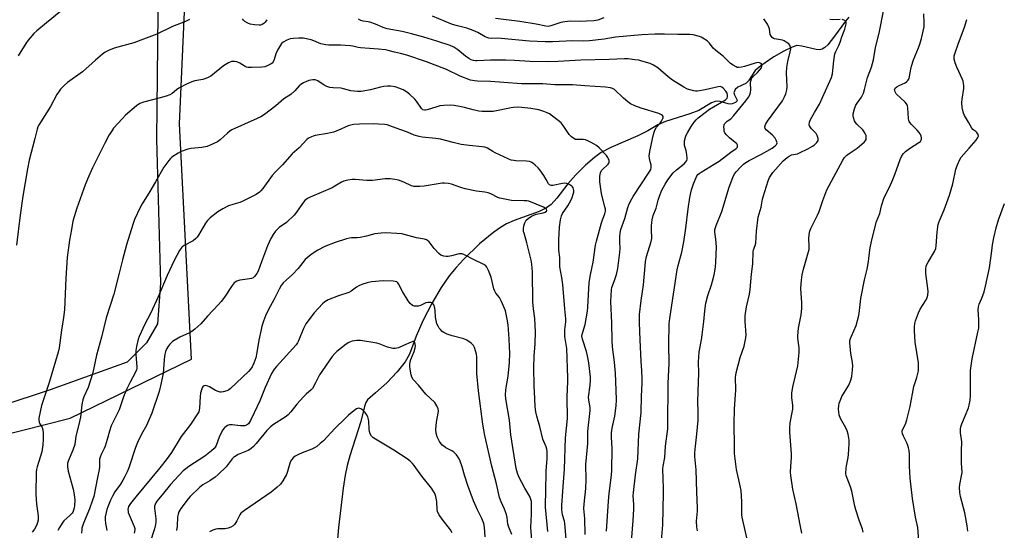
# Model space of a CAD drawing. Units: inches. Extents: x 1261770 to 1267770, y 589449 to 593450.
# Drawn here: x 1263991 to 1264428, y 591969 to 592196 of the extents above; entities that cross this region are included whole.
import ezdxf

# ---------------------------------------------------------------- set-up
doc = ezdxf.new("R2010")
doc.units = ezdxf.units.IN
doc.header["$MEASUREMENT"] = 0
for name, color, linetype in [('HYDRO-Single Line Stream', 4, 'Continuous'), ('NTRL-Pasture Land', 2, 'Continuous'), ('NTRL-Trees', 3, 'Continuous'), ('Undefined', 1, 'Continuous')]:
    doc.layers.add(name, color=color, linetype=linetype)

msp = doc.modelspace()

# ---------------------------------------------------------------- linework, layer by layer
at = {"layer": 'HYDRO-Single Line Stream'}
msp.add_lwpolyline([(1264359.02, 592197.1), (1264357.5, 592195.28), (1264352.7, 592188.55), (1264349.61, 592184.78), (1264348.32, 592183.57), (1264347.12, 592182.8), (1264345.93, 592182.57), (1264344.47, 592182.67), (1264338.11, 592184.22), (1264335.92, 592184.39), (1264333.83, 592183.77), (1264330.08, 592182), (1264325.62, 592179.38), (1264319.93, 592175.4), (1264317.44, 592173.31), (1264314.43, 592168.84), (1264313.28, 592167.61), (1264309.67, 592165.89), (1264308.44, 592164.95), (1264307.88, 592163.42), (1264308.13, 592162.52), (1264309.28, 592160.54), (1264309.41, 592159.82), (1264308.68, 592159.18), (1264307.2, 592158.56), (1264306.37, 592158.46), (1264305.43, 592158.57), (1264301.77, 592159.63), (1264300.68, 592159.79), (1264299.54, 592159.6), (1264297.98, 592158.96), (1264292.36, 592155.6), (1264288.4, 592154.05), (1264277.53, 592150.69), (1264274.2, 592149.3), (1264269.77, 592146.64), (1264265.26, 592144.41), (1264253.21, 592139.24), (1264248.98, 592137), (1264245.95, 592134.78), (1264241.96, 592131.26), (1264237.77, 592127.07), (1264234.16, 592123.02), (1264229.27, 592116.64), (1264226.75, 592113.85), (1264224.67, 592112.37), (1264221.44, 592110.76), (1264210.3, 592106.7), (1264206.96, 592105.27), (1264204.18, 592103.67), (1264201.26, 592101.64), (1264194.89, 592096.39), (1264187.86, 592089.53), (1264184.5, 592085.87), (1264181.47, 592082.26), (1264177.81, 592077.05), (1264173.86, 592070.28), (1264169.78, 592062.26), (1264166.8, 592055.4), (1264163.87, 592047.48), (1264161.81, 592043.97), (1264158.35, 592039.59), (1264153.76, 592034.77), (1264148.72, 592030.22), (1264145.17, 592027.1), (1264144.44, 592025.95), (1264143.76, 592024.18), (1264142.24, 592017.48), (1264137.31, 592002.31), (1264136.07, 591998.06), (1264135.16, 591993.69), (1264134.27, 591987.92), (1264132.32, 591970.45), (1264130.43, 591949.83)], dxfattribs=at)
at = {"layer": 'NTRL-Pasture Land'}
msp.add_lwpolyline([(1264053.08, 592296.21), (1264051.37, 592142.84), (1264053.16, 592078.98), (1264051.86, 592060.84), (1264047, 592052.5), (1264038.33, 592043.85), (1264004.22, 592031.6), (1263917.29, 592002.91), (1263909.25, 592002.69), (1263904.67, 592005.34), (1263896.58, 592019.92), (1263895.91, 592027.12), (1263896.21, 592055.85), (1263892.52, 592111.3), (1263889.16, 592129.14), (1263883.09, 592139.86), (1263859.54, 592161.57), (1263824.58, 592183.16), (1263808.3, 592191.17), (1263803.31, 592194.68), (1263794.7, 592205.03)], dxfattribs=at)
at = {"layer": 'NTRL-Trees'}
msp.add_lwpolyline([(1263694.6, 592744.37), (1263774.46, 592499.58), (1263796.16, 592205.3), (1263808.29, 592177.01), (1263830.81, 592163.04), (1263874.38, 592107.87), (1263880.91, 592025.71), (1263905.9, 591991.99), (1264013.05, 592019.02), (1264066.93, 592045.28), (1264061.63, 592149.7), (1264068.66, 592308.82), (1264080.82, 592422.64), (1264094.56, 592440.23), (1264110.4, 592460.51), (1264145.99, 592452.7), (1264168.56, 592400.62), (1264225.85, 592371.97), (1264349.09, 592355.15), (1264519.01, 592353.28)], dxfattribs=at)
at = {"layer": 'Undefined'}
for points, elevation in [([(1264338.16, 591968.02), (1264337.34, 591971.65), (1264335.57, 591980.93), (1264334.19, 591987.55), (1264333.18, 591993.59), (1264333.11, 591995.02), (1264333.16, 591997.59), (1264333.49, 592001.62), (1264333.52, 592003.2), (1264332.82, 592012.76), (1264332.78, 592014.54), (1264332.92, 592016.92), (1264333.88, 592021.56), (1264334.07, 592023.01), (1264334.06, 592024.75), (1264333.66, 592028.01), (1264333.74, 592030.06), (1264334.09, 592032.98), (1264335.2, 592037.2), (1264336.29, 592042.31), (1264336.91, 592048.18), (1264336.97, 592050.23), (1264336.35, 592054.47), (1264336.28, 592055.62), (1264336.67, 592058.96), (1264337.77, 592064.89), (1264338.06, 592067.68), (1264338.07, 592070.25), (1264337.67, 592076.64), (1264337.95, 592080.29), (1264338.29, 592082.59), (1264338.83, 592085.19), (1264341, 592092.44), (1264341.34, 592093.84), (1264341.44, 592095.3), (1264341.28, 592098.98), (1264341.58, 592101.62), (1264341.82, 592102.47), (1264342.18, 592103.29), (1264345.13, 592109.1), (1264345.87, 592110.7), (1264347.4, 592115.61), (1264349.23, 592120.35), (1264356.3, 592133.57), (1264357.11, 592134.73), (1264358.16, 592135.77), (1264359.55, 592136.88), (1264362.64, 592138.91), (1264363.75, 592139.74), (1264365.89, 592141.62), (1264366.42, 592142.25), (1264366.64, 592142.72), (1264366.75, 592143.23), (1264366.77, 592144.03), (1264366.65, 592144.57), (1264366.32, 592145.35), (1264365.87, 592146.09), (1264365.16, 592146.97), (1264362.58, 592149.53), (1264361.89, 592150.34), (1264361.52, 592151.08), (1264361.1, 592152.42), (1264360.95, 592153.24), (1264360.98, 592154.08), (1264361.52, 592156.37), (1264362.09, 592158.03), (1264362.63, 592158.91), (1264364.64, 592161.49), (1264365.47, 592163.28), (1264366.02, 592164.91), (1264367.32, 592170.25), (1264369.08, 592174.85), (1264369.91, 592178.14), (1264370.83, 592183.5), (1264372.47, 592189.97), (1264373.15, 592193.7), (1264374.56, 592200.56)], 694), ([(1264066.11, 592195.99), (1264064.27, 592195.14), (1264058.56, 592192.91), (1264051.48, 592189.53), (1264045.56, 592187.24), (1264041.27, 592185.69), (1264032.65, 592183.32), (1264030.03, 592182.28), (1264028.55, 592181.52), (1264027.38, 592180.65), (1264024.26, 592178.01), (1264018.47, 592172.8), (1264011.87, 592168.04), (1264010.39, 592166.73), (1264008.8, 592165.13), (1264008.09, 592164.23), (1264007.13, 592162.77), (1264004.28, 592157.32), (1263999.25, 592149.38), (1263998.71, 592148.33), (1263998.36, 592147.29), (1263997.39, 592143.21), (1263994.87, 592133.52), (1263994.05, 592129.77), (1263992.04, 592117.64), (1263990.76, 592109.08), (1263989.2, 592095.87)], 686), ([(1264008.92, 592199.64), (1264002.51, 592194.53), (1263998.24, 592190.99), (1263996.97, 592189.81), (1263995.25, 592187.89), (1263994.35, 592186.76), (1263993.35, 592185.27), (1263990, 592179.94)], 688), ([(1264100.43, 592195.91), (1264099.73, 592194.8), (1264099.12, 592194.24), (1264098.38, 592193.8), (1264097.57, 592193.52), (1264097.01, 592193.46), (1264094.98, 592193.58), (1264092.97, 592193.9), (1264091.92, 592194.35), (1264090.72, 592195.13), (1264090.07, 592195.68), (1264089.55, 592196.36)], 686), ([(1264262.03, 591958.68), (1264263.24, 591973.67), (1264263.52, 591978.61), (1264263.55, 591980.65), (1264263.25, 591984.52), (1264263.3, 591986.09), (1264264.24, 591993.85), (1264265.22, 592000.91), (1264265.65, 592011.94), (1264266.69, 592021.48), (1264266.87, 592028.86), (1264267.16, 592034.58), (1264267.19, 592036.59), (1264267.08, 592040.03), (1264266.76, 592044.31), (1264266.23, 592053.8), (1264265.95, 592061.3), (1264265.99, 592065.02), (1264266.77, 592071.23), (1264267.8, 592078.24), (1264268.49, 592086.65), (1264268.72, 592088.61), (1264269.16, 592090.77), (1264271.14, 592097.43), (1264271.45, 592098.83), (1264271.49, 592099.75), (1264271.38, 592101.76), (1264271.38, 592104.42), (1264271.42, 592105.9), (1264271.56, 592107.05), (1264272.09, 592108.92), (1264273.33, 592112.25), (1264274.24, 592115.78), (1264274.84, 592117.63), (1264275.87, 592120.23), (1264277.34, 592122.95), (1264278.56, 592124.81), (1264280.97, 592127.86), (1264282.41, 592129.19), (1264285.87, 592131.89), (1264286.62, 592132.74), (1264287.03, 592133.44), (1264287.17, 592133.94), (1264287.2, 592134.47), (1264287.06, 592135.85), (1264286.7, 592137.79), (1264286.06, 592140.06), (1264285.96, 592140.92), (1264286.06, 592142.09), (1264286.41, 592143.82), (1264286.7, 592144.64), (1264287.27, 592145.69), (1264289.01, 592148.48), (1264290.32, 592150.39), (1264291.18, 592151.46), (1264292.12, 592152.37), (1264295.11, 592154.7), (1264297.14, 592156.16), (1264298.84, 592157.21), (1264303.43, 592159.84), (1264304.15, 592160.32), (1264304.57, 592160.7), (1264304.89, 592161.12), (1264305.07, 592161.61), (1264305.08, 592162.42), (1264304.89, 592163.26), (1264304.35, 592164.25), (1264303.23, 592165.54), (1264302.6, 592166.02), (1264301.9, 592166.21), (1264300.97, 592166.1), (1264295.24, 592164.7), (1264291.81, 592164.24), (1264290.95, 592164.22), (1264290.1, 592164.34), (1264287.3, 592165.11), (1264285.72, 592165.91), (1264280.62, 592169.05), (1264278.68, 592170.57), (1264274.17, 592174.49), (1264272.28, 592175.74), (1264270.69, 592176.42), (1264267.06, 592177.54), (1264265.65, 592177.89), (1264263.92, 592178.15), (1264261.01, 592178.48), (1264259.27, 592178.52), (1264252.51, 592178.2), (1264239.93, 592177.91), (1264229.91, 592177.38), (1264225.41, 592177.24), (1264217.25, 592177.34), (1264210.45, 592177.78), (1264206.6, 592177.93), (1264199.83, 592177.98), (1264193.9, 592177.59), (1264193.07, 592177.61), (1264192.24, 592177.73), (1264191.17, 592178.08), (1264190.14, 592178.64), (1264188.69, 592179.7), (1264185.22, 592182.56), (1264183.47, 592183.64), (1264181.87, 592184.4), (1264176, 592186.4), (1264170.22, 592188.11), (1264164.77, 592189.61), (1264160.58, 592190.66), (1264153.86, 592191.92), (1264152.17, 592192.46), (1264148.65, 592193.89), (1264146.22, 592194.78), (1264145.39, 592195), (1264143.25, 592195.31), (1264142.13, 592195.59), (1264141.1, 592196.1)], 686), ([(1264275.65, 591962.81), (1264276.29, 591971.68), (1264276.67, 591985.78), (1264276.69, 591988.1), (1264276.46, 591991.96), (1264276.4, 591996.55), (1264276.51, 591997.67), (1264277.28, 592001.55), (1264277.57, 592006.62), (1264278.51, 592014.23), (1264278.61, 592015.63), (1264278.73, 592034.51), (1264279.14, 592043.36), (1264279.04, 592051.8), (1264279.19, 592060.96), (1264279.47, 592063.25), (1264282.74, 592084.81), (1264283.17, 592086.81), (1264284.8, 592092.69), (1264285.72, 592097.34), (1264286.58, 592103.36), (1264287.58, 592111.89), (1264288.37, 592117.01), (1264289.15, 592120.41), (1264289.93, 592123.05), (1264291.1, 592125.9), (1264291.5, 592126.62), (1264291.95, 592127.18), (1264292.49, 592127.68), (1264293.34, 592128.29), (1264299.23, 592131.77), (1264301.32, 592133.12), (1264306.6, 592137.09), (1264308.87, 592138.66), (1264309.23, 592138.99), (1264309.48, 592139.36), (1264309.6, 592139.76), (1264309.58, 592140.16), (1264309.21, 592140.76), (1264305.93, 592143.51), (1264304.68, 592144.77), (1264303.97, 592145.68), (1264303.67, 592146.44), (1264303.54, 592147.26), (1264303.49, 592148.37), (1264303.58, 592149.17), (1264303.78, 592149.64), (1264304.28, 592150.26), (1264304.91, 592150.8), (1264306.56, 592151.96), (1264307.98, 592153.42), (1264313.21, 592159.86), (1264314.39, 592161.52), (1264314.96, 592162.51), (1264315.3, 592163.6), (1264315.41, 592164.75), (1264315.33, 592167.86), (1264315.44, 592168.66), (1264315.75, 592169.66), (1264316.11, 592170.34), (1264316.46, 592170.75), (1264318.38, 592172.41), (1264319.36, 592173.46), (1264320.18, 592174.6), (1264320.42, 592175.31), (1264320.36, 592175.97), (1264319.99, 592176.49), (1264319.33, 592176.79), (1264318.53, 592176.87), (1264317.38, 592176.64), (1264312.7, 592175.15), (1264311.35, 592174.81), (1264309.99, 592174.66), (1264309.46, 592174.75), (1264308.94, 592174.95), (1264307.66, 592175.65), (1264306.46, 592176.49), (1264303.22, 592179.75), (1264300.65, 592181.59), (1264299.76, 592182.32), (1264298.75, 592183.34), (1264297.05, 592185.44), (1264296.04, 592186.47), (1264294.2, 592187.78), (1264293.45, 592188.18), (1264292.64, 592188.48), (1264289.81, 592189.19), (1264288.39, 592189.38), (1264283.07, 592189.34), (1264277.16, 592189.52), (1264272.88, 592189.52), (1264267.07, 592189.21), (1264255.38, 592188.12), (1264250.33, 592187.33), (1264243.82, 592186.5), (1264241.32, 592186.43), (1264236.43, 592186.52), (1264227.36, 592186.1), (1264224.03, 592186.15), (1264217.17, 592186.44), (1264204.48, 592187.59), (1264203, 592187.66), (1264200.33, 592187.62), (1264199, 592187.72), (1264198.21, 592187.95), (1264197.45, 592188.29), (1264194.23, 592190.16), (1264192.11, 592191.14), (1264189.21, 592192.1), (1264185.12, 592193.11), (1264182.93, 592193.75), (1264179.59, 592195.08), (1264174.09, 592197.43)], 688), ([(1264250.18, 592196.68), (1264247.48, 592195.75), (1264245.77, 592195.36), (1264239.23, 592195.18), (1264235.16, 592195.27), (1264232.79, 592195), (1264231.06, 592194.6), (1264226.56, 592193.14), (1264225.43, 592192.94), (1264224.32, 592193.02), (1264220.14, 592193.99), (1264212.89, 592195.14), (1264201.97, 592196.42)], 690), ([(1264291.7, 591969.05), (1264291.45, 591970.78), (1264291.38, 591973.36), (1264291.76, 591977.72), (1264291.8, 591979.17), (1264291.45, 591986.14), (1264291.15, 591996.04), (1264290.63, 592002.07), (1264290.58, 592003.7), (1264290.82, 592006.54), (1264291.49, 592011.99), (1264292.07, 592018.15), (1264292.12, 592022.12), (1264291.97, 592026.11), (1264292.02, 592031.07), (1264292.41, 592038.96), (1264292.2, 592044.08), (1264292.29, 592046.13), (1264292.57, 592048.43), (1264293.57, 592053.74), (1264293.91, 592056.06), (1264294.64, 592061.89), (1264294.98, 592066.7), (1264295.4, 592070.12), (1264296.31, 592073.48), (1264297.98, 592078.16), (1264298.47, 592079.81), (1264299.15, 592082.58), (1264299.69, 592086.02), (1264299.9, 592088.35), (1264300.23, 592095.11), (1264299.97, 592098.48), (1264299.45, 592101.55), (1264299.48, 592102.76), (1264299.99, 592104.52), (1264302.54, 592110.73), (1264305.87, 592121.6), (1264307.41, 592125.92), (1264308.17, 592127.45), (1264309.11, 592128.59), (1264310.54, 592130.11), (1264312.26, 592131.74), (1264313.3, 592132.57), (1264314.68, 592133.44), (1264320.17, 592136.27), (1264324.91, 592138.9), (1264326.27, 592139.91), (1264326.81, 592140.46), (1264327.06, 592140.86), (1264327.14, 592141.29), (1264327.06, 592141.75), (1264326.76, 592142.46), (1264326.2, 592143.37), (1264325.11, 592144.62), (1264322.24, 592146.98), (1264321.82, 592147.62), (1264321.71, 592148.33), (1264322.04, 592149.36), (1264322.93, 592150.88), (1264329.48, 592159.96), (1264330.41, 592161.67), (1264330.94, 592163.02), (1264331.42, 592164.74), (1264331.59, 592166.05), (1264331.29, 592172.25), (1264331.39, 592174.73), (1264331.86, 592177.31), (1264332.96, 592181.6), (1264333.18, 592182.95), (1264333.15, 592183.7), (1264332.8, 592184.6), (1264332.33, 592185.19), (1264331.23, 592185.99), (1264330.26, 592186.52), (1264329.48, 592186.82), (1264325.95, 592187.38), (1264325.49, 592187.56), (1264324.91, 592188.02), (1264324.45, 592188.63), (1264324.12, 592189.32), (1264323.76, 592191.8), (1264323.52, 592192.62), (1264322.83, 592193.89), (1264321.2, 592196.3)], 690), ([(1264313.69, 591965.95), (1264311.84, 591973.69), (1264311.57, 591975.11), (1264311.5, 591976.18), (1264311.48, 591981.91), (1264311.11, 591986.92), (1264310.74, 591988.95), (1264309.12, 591996.19), (1264308.19, 592003.39), (1264308.24, 592009.02), (1264308.02, 592014.16), (1264308.02, 592016.52), (1264308.18, 592022.99), (1264308.73, 592031.61), (1264308.69, 592037.24), (1264308.77, 592038.07), (1264309, 592039.21), (1264310.75, 592045.97), (1264312.55, 592051.06), (1264313.24, 592054.67), (1264313.33, 592056.09), (1264312.89, 592061.92), (1264312.87, 592063.29), (1264312.94, 592064.42), (1264313.57, 592068.46), (1264314.85, 592074.14), (1264315.22, 592076.14), (1264315.73, 592082.97), (1264316.32, 592087.56), (1264316.54, 592092.93), (1264316.68, 592093.69), (1264317.42, 592095.67), (1264317.63, 592096.65), (1264317.98, 592102.02), (1264318.75, 592108.21), (1264320.12, 592112.73), (1264320.64, 592116.21), (1264320.9, 592117.34), (1264323.11, 592124.37), (1264323.73, 592125.92), (1264325.18, 592128.04), (1264329.8, 592133.24), (1264330.65, 592134.05), (1264331.58, 592134.75), (1264332.55, 592135.38), (1264333.58, 592135.88), (1264334.39, 592136.12), (1264336.14, 592136.42), (1264337.14, 592136.77), (1264340.73, 592138.61), (1264342.79, 592139.77), (1264343.77, 592140.42), (1264344.75, 592141.39), (1264345.31, 592142.27), (1264345.41, 592142.74), (1264345.38, 592143.23), (1264344.99, 592144.48), (1264344.42, 592145.38), (1264342.47, 592147.43), (1264341.77, 592148.29), (1264341.52, 592148.76), (1264341.41, 592149.28), (1264341.47, 592150.37), (1264341.63, 592150.9), (1264342, 592151.67), (1264343.82, 592154.65), (1264345.92, 592158.48), (1264351.35, 592170.32), (1264351.75, 592171.81), (1264352.34, 592177.6), (1264352.79, 592180.69), (1264353.19, 592181.77), (1264354.53, 592184.41), (1264355.18, 592185.9), (1264355.95, 592188.37), (1264357.26, 592191.7), (1264357.79, 592194.01), (1264357.78, 592194.8), (1264357.58, 592195.21), (1264357.22, 592195.51), (1264356.53, 592195.83), (1264355.99, 592195.96)], 692), ([(1264355.11, 592196.02), (1264351.72, 592195.87), (1264350.56, 592195.96)], 692), ([(1264365.38, 591968.39), (1264365.1, 591969.71), (1264363.55, 591973.81), (1264362.05, 591978.29), (1264361.62, 591980.01), (1264360.83, 591984.38), (1264360.26, 591986.57), (1264359.68, 591988.48), (1264358.2, 591992.37), (1264357.85, 591993.49), (1264357.71, 591994.66), (1264357.77, 591996.74), (1264357.92, 591997.9), (1264358.65, 592001.55), (1264358.86, 592002.96), (1264359.2, 592007.57), (1264359.16, 592009.32), (1264358.7, 592011.97), (1264358.32, 592013.41), (1264357.68, 592014.73), (1264355.33, 592018.86), (1264354.72, 592020.46), (1264354.49, 592021.76), (1264354.43, 592023.17), (1264354.52, 592024.56), (1264354.73, 592025.66), (1264355.09, 592026.74), (1264355.92, 592028.58), (1264358.98, 592033.67), (1264359.84, 592035.88), (1264360.31, 592037.58), (1264360.64, 592040.46), (1264360.71, 592042.47), (1264360.51, 592044.7), (1264359.92, 592047.76), (1264359.52, 592050.93), (1264359.41, 592052.38), (1264359.51, 592053.54), (1264359.72, 592054.37), (1264360.13, 592055.43), (1264362.21, 592060.19), (1264363.3, 592064.02), (1264363.53, 592065.46), (1264364.3, 592072.18), (1264366.03, 592080.39), (1264367.18, 592085.14), (1264367.71, 592088.58), (1264368.34, 592093.69), (1264368.64, 592095.41), (1264369.34, 592098.85), (1264371.36, 592106.31), (1264372.71, 592109.89), (1264373.51, 592113.35), (1264374.56, 592116.55), (1264375.15, 592117.88), (1264377.09, 592121.58), (1264378.58, 592125.03), (1264379.43, 592127.19), (1264381.78, 592133.82), (1264382.37, 592135.15), (1264383.19, 592136.34), (1264384.17, 592137.4), (1264386, 592138.72), (1264390.17, 592141.33), (1264390.77, 592141.91), (1264391.07, 592142.39), (1264391.26, 592142.9), (1264391.29, 592143.41), (1264391.11, 592144.17), (1264390.68, 592145.17), (1264390.26, 592145.88), (1264389.39, 592146.91), (1264386.7, 592149.58), (1264386.15, 592150.22), (1264385.86, 592150.69), (1264385.68, 592151.2), (1264385.53, 592152.02), (1264385.19, 592156.84), (1264385.07, 592157.65), (1264384.91, 592158.16), (1264384.62, 592158.62), (1264384.07, 592159.25), (1264380.09, 592163), (1264379.52, 592163.92), (1264379.37, 592164.41), (1264379.36, 592164.91), (1264379.63, 592165.55), (1264380.35, 592166.17), (1264381.3, 592166.68), (1264383.97, 592167.85), (1264384.69, 592168.28), (1264385.23, 592168.85), (1264385.74, 592169.79), (1264386.02, 592170.75), (1264386.48, 592173.91), (1264386.82, 592175.33), (1264387.76, 592178.11), (1264390, 592183.38), (1264390.6, 592185.04), (1264391.34, 592187.6), (1264392.44, 592192.69), (1264392.53, 592194.41), (1264392.32, 592198.44)], 696), ([(1264390.89, 591955.39), (1264389.7, 591970.57), (1264388.69, 591975.02), (1264387.25, 591983.35), (1264386.26, 591992.39), (1264385.98, 591997.69), (1264385.9, 592003.03), (1264385.75, 592004.73), (1264385.54, 592005.83), (1264385.22, 592006.85), (1264384.7, 592008.1), (1264383.24, 592011.09), (1264382.88, 592012.14), (1264382.74, 592012.93), (1264382.76, 592013.43), (1264382.96, 592014.16), (1264384.14, 592016.32), (1264384.79, 592018.26), (1264386.28, 592024.26), (1264387.93, 592033.07), (1264389.25, 592037.14), (1264389.93, 592039.98), (1264390.01, 592041.45), (1264389.88, 592043.53), (1264388.45, 592052.78), (1264388.17, 592057.84), (1264388.17, 592059.62), (1264388.34, 592061.08), (1264388.59, 592062.23), (1264389.92, 592065.83), (1264390.69, 592067.36), (1264393.36, 592071.57), (1264393.79, 592072.54), (1264394.06, 592073.56), (1264394.21, 592075.19), (1264394.16, 592076.64), (1264393.27, 592083.22), (1264393.23, 592085.29), (1264393.36, 592086.44), (1264393.66, 592087.25), (1264394.2, 592088.31), (1264397.03, 592093.05), (1264397.58, 592094.28), (1264397.84, 592095.57), (1264398.3, 592101.6), (1264398.56, 592103.97), (1264398.75, 592105.06), (1264399.16, 592106.3), (1264401.31, 592111.51), (1264403.78, 592118.04), (1264405.24, 592123.03), (1264406.61, 592129.63), (1264407.29, 592131.54), (1264408.31, 592133.92), (1264408.89, 592134.91), (1264412.49, 592138.86), (1264415.5, 592142.44), (1264416.34, 592143.58), (1264416.59, 592144.27), (1264416.44, 592144.96), (1264415.87, 592145.84), (1264415.47, 592146.22), (1264414.08, 592147.23), (1264413.59, 592147.81), (1264412.23, 592150.41), (1264410.39, 592153.39), (1264409.92, 592154.44), (1264409.42, 592156.95), (1264409.17, 592159.22), (1264409.31, 592160.69), (1264410.06, 592165.39), (1264410.09, 592166.56), (1264409.99, 592167.71), (1264409.8, 592168.56), (1264409.49, 592169.39), (1264406.97, 592174.84), (1264406.22, 592176.77), (1264405.78, 592178.45), (1264405.75, 592179.04), (1264405.85, 592179.9), (1264406.24, 592181.27), (1264407.55, 592185.09), (1264410.35, 592192.6), (1264411.38, 592195.98)], 698), ([(1264251.32, 591968.93), (1264252.17, 591982.25), (1264252.49, 591985.66), (1264253.56, 591993.75), (1264253.76, 591995.95), (1264253.91, 592005.51), (1264253.52, 592010.57), (1264253.51, 592012.5), (1264253.86, 592014.56), (1264255.1, 592019.92), (1264255.63, 592024.48), (1264255.75, 592027.22), (1264255.68, 592031.51), (1264255.28, 592039.02), (1264254.83, 592043.86), (1264254.06, 592050.67), (1264253.87, 592053.47), (1264253.72, 592061.3), (1264253.27, 592070.87), (1264253.58, 592076.1), (1264253.72, 592076.96), (1264253.95, 592077.76), (1264255.03, 592080.57), (1264255.75, 592082.76), (1264256.33, 592085.52), (1264257.33, 592092.63), (1264257.37, 592094.38), (1264257.24, 592097.35), (1264257.28, 592099.71), (1264257.4, 592101.18), (1264257.77, 592102.79), (1264259.44, 592107.62), (1264260.82, 592112.51), (1264261.3, 592113.8), (1264262, 592115.34), (1264263.18, 592117.41), (1264270.05, 592127.72), (1264270.65, 592128.7), (1264271.01, 592129.45), (1264271.17, 592130.28), (1264271.11, 592131.44), (1264270.95, 592132.3), (1264270.4, 592134.26), (1264270.32, 592135.41), (1264270.64, 592137.46), (1264271.75, 592142.97), (1264272.36, 592145.48), (1264272.81, 592146.8), (1264273.6, 592148.13), (1264275.17, 592149.92), (1264275.79, 592150.81), (1264276.36, 592152.03), (1264276.48, 592152.5), (1264276.46, 592152.93), (1264276.22, 592153.32), (1264275.83, 592153.66), (1264274.58, 592154.33), (1264266.79, 592156.61), (1264263.87, 592157.74), (1264262.06, 592158.55), (1264260.87, 592159.38), (1264258.87, 592161.1), (1264254.87, 592164.91), (1264254.03, 592165.41), (1264253.05, 592165.71), (1264250.88, 592166.03), (1264241.68, 592166.56), (1264236.3, 592167.06), (1264228.39, 592167.02), (1264223.07, 592167.37), (1264213.57, 592167.5), (1264205.73, 592167.99), (1264199.87, 592168.47), (1264193.99, 592168.59), (1264192.64, 592168.71), (1264190.96, 592169.12), (1264186.28, 592170.85), (1264180.2, 592173.75), (1264171.38, 592177.22), (1264162.58, 592180.14), (1264159.85, 592180.93), (1264157.1, 592181.52), (1264154.29, 592182.29), (1264153.19, 592182.49), (1264150.06, 592182.83), (1264142.11, 592183.4), (1264140.99, 592183.58), (1264138.7, 592184.17), (1264137.55, 592184.35), (1264133.22, 592184.65), (1264128.02, 592184.58), (1264126.61, 592184.69), (1264124.46, 592185.21), (1264121.24, 592186.58), (1264120.13, 592186.97), (1264116.62, 592187.64), (1264114.58, 592187.68), (1264112.25, 592187.53), (1264110.84, 592187.34), (1264109.31, 592186.8), (1264107.63, 592185.86), (1264107, 592185.28), (1264106.46, 592184.61), (1264105.19, 592182.35), (1264104.45, 592180.79), (1264103.67, 592178.27), (1264103.21, 592177.26), (1264102.75, 592176.67), (1264102.35, 592176.33), (1264100.59, 592175.43), (1264099.51, 592175.05), (1264098.22, 592174.82), (1264093.6, 592174.66), (1264092.15, 592174.69), (1264091.42, 592174.82), (1264090.74, 592175.09), (1264088.42, 592176.6), (1264087.12, 592177.21), (1264086.06, 592177.41), (1264084.74, 592177.31), (1264083.43, 592176.74), (1264081.19, 592175.36), (1264075.5, 592170.9), (1264074.11, 592170.05), (1264072.04, 592169.4), (1264068.39, 592168.76), (1264067.06, 592168.34), (1264064.77, 592167.3), (1264061.4, 592165.5), (1264060.26, 592164.73), (1264058.3, 592163.2), (1264057.29, 592162.62), (1264055.63, 592162), (1264053.08, 592161.19), (1264045.62, 592159.37), (1264044.01, 592158.65), (1264042.56, 592157.67), (1264037.7, 592153.51), (1264036.25, 592152.09), (1264032.37, 592147.76), (1264031.35, 592146.29), (1264030.44, 592144.75), (1264028.5, 592141.1), (1264022.99, 592130.21), (1264020.74, 592125.09), (1264019.75, 592122.66), (1264015.97, 592112.32), (1264014.27, 592106.51), (1264013.68, 592102.85), (1264012.76, 592098.01), (1264011.7, 592090.37), (1264011.17, 592081.21), (1264010.49, 592067.17), (1264010.09, 592063.66), (1264009.14, 592058.07), (1264008.1, 592050.31), (1264007.66, 592048.33), (1264003.77, 592034.85), (1264000.38, 592024.72), (1263999.17, 592019.08), (1263999.13, 592018.24), (1263999.34, 592017.28), (1263999.63, 592016.58), (1264000.54, 592014.91), (1264000.89, 592013.92), (1264001.04, 592012.51), (1264001.05, 592009.54), (1264000.93, 592007.2), (1264000.47, 592004.07), (1263998.37, 591997.41), (1263998.1, 591996.31), (1263997.95, 591995.2), (1263997.76, 591985.35), (1263998.15, 591980.89), (1263998.85, 591975.62), (1263998.9, 591974.55), (1263998.83, 591973.8), (1263998.59, 591972.69), (1263998.22, 591971.62), (1263997.18, 591969.82), (1263996.1, 591968.41)], 684), ([(1264241.8, 591967.45), (1264241.69, 591974.49), (1264241.25, 591978.99), (1264241.37, 591980.87), (1264242.14, 591987.87), (1264242.28, 591991.63), (1264242.22, 591998.52), (1264243.01, 592007.77), (1264243.03, 592013.07), (1264243.3, 592015.96), (1264243.83, 592019.82), (1264244.03, 592022.4), (1264244.01, 592023.8), (1264243.47, 592027.04), (1264243.37, 592028.41), (1264244.12, 592033.64), (1264244.28, 592035.86), (1264244.18, 592037.25), (1264243.44, 592043.58), (1264242.94, 592046.66), (1264242.43, 592048.58), (1264240.61, 592054.08), (1264240.4, 592055.36), (1264240.52, 592056.15), (1264241.28, 592058.67), (1264241.79, 592060.68), (1264242.87, 592066.48), (1264243.06, 592068.23), (1264243.66, 592079.21), (1264244.25, 592082.59), (1264245.44, 592088.26), (1264246.49, 592095.78), (1264246.92, 592097.67), (1264249.04, 592105.68), (1264249.49, 592107.07), (1264250.6, 592109.76), (1264250.88, 592110.89), (1264250.85, 592111.73), (1264250.64, 592112.87), (1264249.44, 592117.36), (1264249.15, 592118.77), (1264248.41, 592123.99), (1264248.32, 592125.35), (1264248.4, 592126.47), (1264248.72, 592127.88), (1264249.15, 592128.92), (1264249.84, 592129.75), (1264251.5, 592131.12), (1264252.05, 592131.72), (1264252.33, 592132.18), (1264252.5, 592132.67), (1264252.46, 592133.46), (1264251.98, 592134.79), (1264251.34, 592135.69), (1264248.03, 592139.01), (1264246.84, 592140.06), (1264245.89, 592140.67), (1264244.58, 592141.37), (1264242.99, 592142.15), (1264242, 592142.53), (1264240.92, 592142.71), (1264238.11, 592142.67), (1264237.59, 592142.77), (1264236.88, 592143.11), (1264235.78, 592143.94), (1264234.78, 592144.91), (1264232.07, 592148.99), (1264231.12, 592150.06), (1264225.97, 592154.07), (1264224.94, 592154.63), (1264223.54, 592155.14), (1264221.26, 592155.83), (1264217.73, 592156.49), (1264213.75, 592156.96), (1264211.76, 592157.04), (1264210.07, 592156.99), (1264208.97, 592156.85), (1264201.01, 592155.21), (1264198.99, 592155.12), (1264196.1, 592155.16), (1264194.68, 592155.36), (1264192.15, 592155.9), (1264188.21, 592156.94), (1264185.95, 592157.44), (1264183.68, 592157.88), (1264182.24, 592158), (1264179.05, 592157.84), (1264177.32, 592157.65), (1264175.89, 592157.29), (1264171.68, 592155.94), (1264170.88, 592155.78), (1264170.4, 592155.78), (1264169.8, 592155.96), (1264169.09, 592156.54), (1264166.93, 592159.67), (1264166.2, 592160.59), (1264163.88, 592162.83), (1264162.53, 592163.94), (1264160.97, 592164.8), (1264159.07, 592165.56), (1264157.42, 592166.05), (1264155.47, 592166.36), (1264154.06, 592166.43), (1264152.37, 592166.22), (1264150.96, 592165.94), (1264146.46, 592164.8), (1264142.4, 592164.09), (1264140.74, 592163.99), (1264137.81, 592164.36), (1264134.5, 592165.26), (1264133.43, 592165.47), (1264129.85, 592165.62), (1264128.43, 592165.85), (1264127.02, 592166.31), (1264125.95, 592166.78), (1264123.11, 592168.72), (1264122.37, 592169.11), (1264121.92, 592169.24), (1264120.84, 592169.25), (1264119.12, 592168.9), (1264118.03, 592168.51), (1264116.73, 592167.86), (1264115.49, 592167.13), (1264114.84, 592166.61), (1264112.81, 592164.28), (1264111.11, 592162.63), (1264107.92, 592160.73), (1264104.45, 592157.62), (1264099.35, 592153.83), (1264097.76, 592152.82), (1264096.19, 592152.03), (1264084.92, 592146.98), (1264084.18, 592146.51), (1264083.01, 592145.59), (1264079.67, 592142.59), (1264078.44, 592141.76), (1264075.24, 592140.14), (1264073.86, 592139.61), (1264071.55, 592139.21), (1264066.82, 592138.74), (1264065.39, 592138.39), (1264062.87, 592137.61), (1264062.05, 592137.29), (1264061.01, 592136.73), (1264058.27, 592134.91), (1264057.64, 592134.33), (1264056.9, 592133.47), (1264055.48, 592131.68), (1264054.66, 592130.52), (1264051.01, 592123.95), (1264048.43, 592119.58), (1264045.02, 592114.11), (1264044.21, 592112.57), (1264041.68, 592107.28), (1264040.82, 592105.05), (1264038.09, 592095.99), (1264036.32, 592089.37), (1264034.87, 592083.43), (1264032.38, 592074.09), (1264029.03, 592063.62), (1264027.02, 592055.03), (1264024.75, 592047), (1264023.4, 592040.68), (1264022.9, 592038.69), (1264021.07, 592032.59), (1264019.19, 592028.56), (1264018.67, 592027.19), (1264018.3, 592025.16), (1264017.68, 592019.49), (1264016.77, 592015.6), (1264015.58, 592011.08), (1264015.06, 592007.33), (1264014.2, 592004.81), (1264012.23, 591999.98), (1264011.92, 591998.86), (1264011.83, 591997.43), (1264012.11, 591995.46), (1264014.33, 591987.45), (1264014.81, 591985.19), (1264015.12, 591982.64), (1264015.04, 591980.09), (1264014.89, 591979.24), (1264014.55, 591978.14), (1264014.19, 591977.35), (1264013.89, 591976.89), (1264012.97, 591975.86), (1264010.25, 591973.48), (1264009.42, 591972.36), (1264008.24, 591970.46), (1264007.64, 591969.23)], 682), ([(1264233.43, 591965.36), (1264232.89, 591972.23), (1264232.66, 591973.38), (1264231.81, 591976.11), (1264231.5, 591978.46), (1264231.54, 591980.25), (1264232.03, 591988.68), (1264232.73, 591996.36), (1264233.12, 592010.23), (1264233.96, 592018.9), (1264233.8, 592028.53), (1264234.18, 592035.24), (1264234.21, 592036.96), (1264233.64, 592049.98), (1264233.46, 592051.7), (1264232.88, 592055.35), (1264232.78, 592056.68), (1264232.86, 592058.23), (1264233.31, 592061.73), (1264233.33, 592063.17), (1264232.79, 592067.61), (1264231.9, 592078.3), (1264231.45, 592081.45), (1264230.6, 592086.26), (1264230.53, 592090.32), (1264230.17, 592093.6), (1264230.09, 592096.16), (1264230.14, 592098.2), (1264230.48, 592103.85), (1264230.93, 592107.12), (1264231.28, 592108.86), (1264231.72, 592109.88), (1264234.18, 592113.35), (1264235.61, 592115.91), (1264236.08, 592117), (1264236.56, 592118.42), (1264236.75, 592119.28), (1264236.75, 592120.12), (1264236.51, 592121.2), (1264236.29, 592121.68), (1264235.97, 592122.07), (1264235.11, 592122.63), (1264233.65, 592123.17), (1264232.63, 592123.32), (1264231.8, 592123.26), (1264227.43, 592122.26), (1264226.68, 592122.3), (1264226.08, 592122.58), (1264225.6, 592123.1), (1264224.58, 592125.03), (1264223.51, 592126.79), (1264221.7, 592129.33), (1264220.94, 592130.18), (1264219.68, 592131.35), (1264218.58, 592132.26), (1264217.87, 592132.7), (1264217.1, 592132.95), (1264215.75, 592133.17), (1264210.98, 592133.25), (1264210.11, 592133.35), (1264209.02, 592133.61), (1264207.71, 592134.14), (1264201.84, 592136.85), (1264200.81, 592137.39), (1264198.45, 592138.84), (1264197.25, 592139.32), (1264196.15, 592139.5), (1264190.25, 592140.05), (1264186.77, 592140.53), (1264183.16, 592141.35), (1264177.64, 592142.92), (1264175.57, 592143.19), (1264169.46, 592143.77), (1264168.09, 592144.01), (1264165.86, 592144.72), (1264162.85, 592145.94), (1264159.58, 592147.1), (1264155, 592148.85), (1264153.91, 592149.19), (1264152.78, 592149.39), (1264150.11, 592149.57), (1264147.94, 592149.62), (1264141.53, 592149.6), (1264138.89, 592149.43), (1264137.75, 592149.16), (1264136.62, 592148.8), (1264131.99, 592146.71), (1264130.1, 592146.05), (1264127.38, 592145.33), (1264121.89, 592144.44), (1264121.04, 592144.26), (1264120.23, 592143.98), (1264118.99, 592143.34), (1264118.15, 592142.68), (1264114.76, 592139.06), (1264111.65, 592136.34), (1264107.32, 592131.54), (1264104.08, 592128.3), (1264102.77, 592126.71), (1264098.63, 592120.99), (1264097.73, 592119.88), (1264097.13, 592119.28), (1264095.63, 592118.34), (1264089.52, 592115.17), (1264088.41, 592114.74), (1264085.27, 592113.87), (1264083.46, 592113.22), (1264080.88, 592111.96), (1264078.63, 592110.64), (1264075.24, 592107.92), (1264073.99, 592106.74), (1264073.17, 592105.55), (1264070.08, 592100.33), (1264069.44, 592099.4), (1264068.9, 592098.75), (1264067.63, 592097.73), (1264063.75, 592095.72), (1264063.04, 592095.26), (1264062.63, 592094.87), (1264061.67, 592093.42), (1264059.25, 592089.02), (1264056.16, 592082.31), (1264052.17, 592072.94), (1264048.69, 592065.55), (1264046.05, 592060.43), (1264044.53, 592057.18), (1264043.69, 592055.27), (1264043.31, 592054.17), (1264042.49, 592050.82), (1264042.16, 592049.13), (1264042.17, 592047.15), (1264042.71, 592041.96), (1264042.68, 592041.14), (1264042.53, 592040.44), (1264041.97, 592039.13), (1264039.7, 592034.94), (1264038.1, 592031.75), (1264036.81, 592028.57), (1264034.83, 592022.75), (1264031.31, 592015.65), (1264030.5, 592013.32), (1264029.52, 592009.53), (1264028.6, 592006.58), (1264028.19, 592005.55), (1264026.85, 592002.9), (1264026.33, 592001.66), (1264026.14, 592000.86), (1264026.07, 592000.05), (1264026.07, 591997.28), (1264025.98, 591996.17), (1264025.15, 591992.65), (1264023.52, 591984.25), (1264023.02, 591982.6), (1264021.66, 591978.83), (1264018.96, 591972.42), (1264018.29, 591970.24), (1264018.16, 591969.41), (1264018.1, 591968.03)], 680), ([(1264225.25, 591968.68), (1264224.26, 591979.53), (1264224.25, 591981.12), (1264224.45, 591986.04), (1264224.57, 591995.8), (1264224.92, 592000.96), (1264224.94, 592004.23), (1264224.77, 592005.31), (1264224.47, 592006.35), (1264223.08, 592009.78), (1264221.77, 592015.37), (1264220.36, 592019.96), (1264219.98, 592021.87), (1264219.69, 592024.05), (1264219.42, 592027.79), (1264219.19, 592033.3), (1264219.06, 592041.55), (1264219.24, 592046.55), (1264219.61, 592052.09), (1264219.75, 592057.25), (1264219.48, 592063.22), (1264218.83, 592067.51), (1264218.6, 592070.71), (1264218.5, 592083.9), (1264218.15, 592087.38), (1264217.87, 592089.11), (1264215.94, 592096.87), (1264214.69, 592101.1), (1264214.52, 592101.96), (1264214.43, 592103.08), (1264214.54, 592104.46), (1264215, 592105.74), (1264215.67, 592106.92), (1264216.48, 592107.71), (1264217.94, 592108.68), (1264218.99, 592109.2), (1264220.09, 592109.51), (1264223.23, 592110.13), (1264224.14, 592110.47), (1264224.64, 592110.87), (1264224.8, 592111.23), (1264224.62, 592111.8), (1264224.09, 592112.32), (1264223.35, 592112.73), (1264216.76, 592115.34), (1264215.94, 592115.49), (1264214.77, 592115.57), (1264209.16, 592115.64), (1264205.36, 592116.37), (1264203.91, 592116.72), (1264203.08, 592117), (1264199.89, 592118.58), (1264198.83, 592118.98), (1264197.22, 592119.34), (1264193.6, 592119.75), (1264188.52, 592120.85), (1264186.64, 592121.4), (1264182.45, 592122.92), (1264181.09, 592123.21), (1264179.43, 592123.36), (1264178.29, 592123.31), (1264170.39, 592122.07), (1264168.33, 592121.89), (1264166.58, 592121.84), (1264165.74, 592121.92), (1264164.71, 592122.21), (1264161.27, 592123.78), (1264158.92, 592124.63), (1264157.27, 592125.04), (1264155.28, 592125.31), (1264154.42, 592125.34), (1264152.95, 592125.24), (1264147.4, 592124.5), (1264144.83, 592124.57), (1264139.7, 592124.96), (1264138.32, 592124.98), (1264136.36, 592124.7), (1264134.63, 592124.24), (1264133.57, 592123.73), (1264130.67, 592121.97), (1264129.4, 592121.3), (1264119.67, 592117.18), (1264118.44, 592116.47), (1264117.33, 592115.63), (1264116.23, 592114.36), (1264113.63, 592110.48), (1264112.54, 592109.11), (1264109.11, 592105.85), (1264105.97, 592103.63), (1264104.96, 592102.83), (1264104.22, 592102.02), (1264103.22, 592100.63), (1264102.24, 592098.81), (1264100.79, 592095.46), (1264098.08, 592088.42), (1264096.6, 592084.23), (1264096.02, 592083.24), (1264094.93, 592081.88), (1264094.31, 592081.32), (1264093.57, 592080.98), (1264092.75, 592080.81), (1264089.59, 592080.48), (1264088.45, 592080.28), (1264087.1, 592079.8), (1264085.89, 592079.09), (1264084.96, 592077.98), (1264081.55, 592072.73), (1264080.16, 592070.86), (1264079, 592069.53), (1264074.1, 592064.34), (1264071.05, 592060.83), (1264068.47, 592058.49), (1264067.1, 592057.43), (1264066.09, 592056.89), (1264061.84, 592054.99), (1264058.55, 592053.07), (1264057.88, 592052.52), (1264057.3, 592051.87), (1264056.43, 592050.7), (1264055.99, 592049.96), (1264055.47, 592048.58), (1264054.98, 592046.58), (1264054.78, 592044.86), (1264054.4, 592038.82), (1264053.23, 592033.44), (1264052.56, 592030.92), (1264049.33, 592021.24), (1264047.01, 592015.81), (1264044.79, 592011.91), (1264042.91, 592008.23), (1264042.11, 592006.05), (1264039.12, 591997.01), (1264038.36, 591995.15), (1264037.35, 591993.09), (1264036.48, 591991.55), (1264035.36, 591989.79), (1264032.92, 591986.28), (1264031.83, 591984.36), (1264030.98, 591982.57), (1264029.75, 591979.62), (1264029.35, 591978.53), (1264029, 591977.17), (1264028.61, 591975.24), (1264028.53, 591974.11), (1264028.72, 591972.34), (1264029.13, 591970), (1264029.37, 591969.17)], 678), ([(1264411.93, 591968.82), (1264411.61, 591971.17), (1264410.55, 591977.04), (1264408.61, 591984.25), (1264408.34, 591986.03), (1264408.19, 591988.27), (1264408.27, 591989.65), (1264409.11, 591993.49), (1264409.3, 591994.9), (1264409.05, 591999.25), (1264409, 592002.45), (1264409.01, 592004.49), (1264409.21, 592008.54), (1264408.62, 592012.57), (1264408.56, 592014.26), (1264408.76, 592015.11), (1264409.26, 592016.5), (1264410.79, 592020.37), (1264412.22, 592023.66), (1264412.49, 592024.78), (1264412.87, 592027.07), (1264413.08, 592029.06), (1264413.02, 592033.55), (1264413.07, 592040.25), (1264413.86, 592045.31), (1264416.38, 592057.2), (1264416.69, 592058.93), (1264416.77, 592062.73), (1264416.53, 592067.09), (1264416.59, 592068.51), (1264416.91, 592069.6), (1264418.03, 592072.31), (1264419.07, 592075.12), (1264419.77, 592077.66), (1264421.54, 592085.8), (1264422.48, 592093.37), (1264422.87, 592095.93), (1264423.41, 592099.04), (1264424.41, 592103.52), (1264425.47, 592107.06), (1264428.09, 592114.29)], 700), ([(1264218.16, 591964.99), (1264217.76, 591970.48), (1264218.06, 591976.48), (1264217.94, 591982.02), (1264217.64, 591983.31), (1264217.21, 591984.31), (1264215.05, 591988.03), (1264212.39, 591992.99), (1264211.79, 591994.56), (1264211.13, 591996.72), (1264208.78, 592011.64), (1264208.18, 592018.19), (1264206.6, 592027.68), (1264206.52, 592029.42), (1264206.56, 592031.46), (1264206.72, 592032.62), (1264207.4, 592035.92), (1264207.66, 592037.88), (1264208.17, 592043.58), (1264208.32, 592048.02), (1264208.3, 592050.7), (1264208.13, 592054.26), (1264207.63, 592060.42), (1264207.24, 592062.99), (1264206.44, 592066.62), (1264204.67, 592070.87), (1264203.76, 592072.64), (1264202.2, 592074.5), (1264201.66, 592075.41), (1264201.31, 592076.5), (1264200.07, 592081.59), (1264198.94, 592084.54), (1264198.19, 592086.06), (1264197.69, 592086.65), (1264196.8, 592087.27), (1264192.31, 592089.4), (1264188.29, 592091.54), (1264187.24, 592091.91), (1264186.43, 592092.01), (1264185.88, 592092), (1264182.4, 592091.1), (1264180.96, 592090.81), (1264180.1, 592090.76), (1264179.04, 592090.96), (1264177.76, 592091.45), (1264176.83, 592092.08), (1264174.84, 592094.31), (1264172.48, 592097.35), (1264171.88, 592097.94), (1264171.43, 592098.21), (1264170.43, 592098.49), (1264166.87, 592099.03), (1264161.98, 592100.46), (1264160.35, 592100.81), (1264158.16, 592101.07), (1264153.29, 592101.33), (1264151.29, 592101.2), (1264148.45, 592100.84), (1264144.75, 592099.83), (1264141.88, 592099.22), (1264140.55, 592099.07), (1264138, 592099.1), (1264137.15, 592098.95), (1264135.75, 592098.58), (1264130.74, 592097.05), (1264126.19, 592095.21), (1264123.04, 592093.54), (1264120.15, 592091.67), (1264118.35, 592090.2), (1264117.51, 592089.42), (1264114.31, 592085.47), (1264111.83, 592082.77), (1264108.94, 592080.29), (1264107.7, 592079.06), (1264106.79, 592077.96), (1264105.83, 592076.32), (1264103.63, 592071.91), (1264101.02, 592066.96), (1264099.89, 592064.38), (1264098.99, 592062.04), (1264098.27, 592059.86), (1264097.91, 592058.45), (1264096.92, 592053.59), (1264096.03, 592048.22), (1264095.47, 592045.82), (1264095.1, 592044.59), (1264094.62, 592043.37), (1264093.85, 592041.81), (1264093.24, 592040.83), (1264092.28, 592039.8), (1264084.25, 592032.21), (1264083.38, 592031.49), (1264082.63, 592031.11), (1264081, 592030.67), (1264080.18, 592030.58), (1264079.62, 592030.63), (1264078.77, 592030.86), (1264077.67, 592031.31), (1264074.98, 592032.9), (1264074.22, 592033.24), (1264072.96, 592033.46), (1264072.51, 592033.4), (1264072.14, 592033.18), (1264071.84, 592032.79), (1264071.48, 592032.05), (1264070.88, 592030.11), (1264070.74, 592028.69), (1264070.57, 592023.53), (1264070.2, 592021.91), (1264069.69, 592020.88), (1264066.46, 592016.27), (1264062.36, 592010.88), (1264058.04, 592003.81), (1264055.76, 592000.57), (1264052.87, 591996.96), (1264042.2, 591984.17), (1264039.88, 591981.16), (1264039.02, 591979.77), (1264038.73, 591978.53), (1264038.75, 591977.73), (1264038.86, 591977.19), (1264039.69, 591975.06), (1264041.55, 591970.89), (1264041.74, 591970.11), (1264041.76, 591969.39), (1264041.45, 591967.99)], 676), ([(1264209.27, 591967.39), (1264207.98, 591970.62), (1264207.56, 591972), (1264207.21, 591974.91), (1264206.87, 591976.28), (1264206.01, 591978.67), (1264204.48, 591981.95), (1264203.82, 591983.84), (1264202.52, 591989.91), (1264200.43, 591997.7), (1264197.32, 592011.35), (1264196.43, 592016.33), (1264194.42, 592031.12), (1264193.74, 592038.87), (1264193.74, 592046.32), (1264193.62, 592047.45), (1264193.34, 592048.53), (1264192.69, 592050.39), (1264192.18, 592051.35), (1264191.17, 592052.35), (1264189.29, 592053.72), (1264187.96, 592054.3), (1264182.75, 592055.59), (1264180.58, 592056.31), (1264179.07, 592057.03), (1264178.39, 592057.55), (1264177.58, 592058.36), (1264177.05, 592059.01), (1264176.48, 592059.91), (1264176.01, 592060.86), (1264175.74, 592061.65), (1264175.29, 592063.84), (1264175.15, 592066.88), (1264175.02, 592067.93), (1264174.59, 592069.31), (1264174.15, 592069.96), (1264173.74, 592070.19), (1264173.26, 592070.33), (1264171.95, 592070.42), (1264171.09, 592070.22), (1264168.71, 592069.09), (1264167.65, 592068.77), (1264166.86, 592068.68), (1264166.08, 592068.72), (1264165.6, 592068.85), (1264165.15, 592069.08), (1264164.14, 592069.9), (1264163.27, 592071.06), (1264160.64, 592075.28), (1264158.98, 592078.7), (1264158.65, 592079.13), (1264158.17, 592079.49), (1264157.42, 592079.72), (1264156.58, 592079.82), (1264152.14, 592079.94), (1264146.99, 592079.51), (1264145.03, 592079.09), (1264142.57, 592078.31), (1264141.25, 592077.77), (1264140.32, 592077.2), (1264137.83, 592075.41), (1264136.86, 592074.86), (1264132.25, 592073.29), (1264127.73, 592071.51), (1264126.26, 592070.64), (1264125.14, 592069.76), (1264121.4, 592065.75), (1264117.81, 592060.84), (1264116.77, 592058.87), (1264114.56, 592053.43), (1264114.07, 592052.44), (1264113.53, 592051.62), (1264104.67, 592041.93), (1264103.7, 592040.8), (1264103.2, 592040.08), (1264102.55, 592038.83), (1264099.7, 592032.69), (1264097.3, 592026.75), (1264094.77, 592021.47), (1264093.2, 592017.99), (1264092.79, 592017.22), (1264092.29, 592016.52), (1264091.89, 592016.15), (1264091.42, 592015.88), (1264090.67, 592015.67), (1264089.87, 592015.58), (1264088.75, 592015.62), (1264085.03, 592016.06), (1264083.9, 592016.05), (1264082.99, 592015.77), (1264081.82, 592014.94), (1264081.41, 592014.53), (1264080.92, 592013.87), (1264079.82, 592011.93), (1264079.23, 592010.65), (1264077.89, 592006.91), (1264077.49, 592006.17), (1264076.96, 592005.5), (1264075.87, 592004.53), (1264072.86, 592002.16), (1264065.75, 591997.53), (1264064.38, 591996.53), (1264063.29, 591995.6), (1264057.68, 591989.51), (1264053.86, 591985.06), (1264051.6, 591982.14), (1264051.15, 591981.44), (1264050.79, 591980.72), (1264050.58, 591979.96), (1264050.5, 591979.15), (1264051.04, 591974.32), (1264051.06, 591972.96), (1264050.95, 591971.87), (1264050.53, 591969.95), (1264048.51, 591963.53)], 674), ([(1264197.5, 591966.33), (1264197.14, 591970.65), (1264196.83, 591972.34), (1264195.97, 591974.49), (1264193.99, 591978.34), (1264192.22, 591982.31), (1264189.68, 591989.08), (1264188.2, 591993.76), (1264187.21, 591997.47), (1264186.37, 591999.9), (1264185.8, 592001.2), (1264184.68, 592002.82), (1264183.49, 592003.95), (1264182.57, 592004.58), (1264179.94, 592005.91), (1264179.01, 592006.53), (1264178.38, 592007.07), (1264177.2, 592008.7), (1264176.07, 592010.73), (1264175.64, 592012.31), (1264175.57, 592014.03), (1264175.84, 592017.25), (1264176.55, 592021.22), (1264176.63, 592022.34), (1264176.49, 592023.16), (1264175.93, 592024.49), (1264175.52, 592025.25), (1264175.01, 592025.96), (1264171.13, 592029.64), (1264167.88, 592033.66), (1264165.39, 592036.22), (1264164.81, 592037.17), (1264164.52, 592038.25), (1264164.11, 592040.82), (1264163.98, 592041.97), (1264163.99, 592043.03), (1264164.12, 592044.06), (1264164.41, 592045.09), (1264165.86, 592048.66), (1264166.37, 592050.3), (1264166.46, 592051.15), (1264166.38, 592051.95), (1264166.12, 592052.59), (1264165.72, 592052.99), (1264165.3, 592053.03), (1264164.57, 592052.83), (1264161.15, 592051.35), (1264158.98, 592050.3), (1264158.24, 592050.05), (1264157.48, 592049.91), (1264156.36, 592050.01), (1264154.09, 592050.59), (1264150.39, 592051.99), (1264149.29, 592052.31), (1264142.08, 592053.54), (1264140.36, 592053.52), (1264138.39, 592053.23), (1264136.86, 592052.65), (1264135.65, 592051.9), (1264131.51, 592048.61), (1264130.68, 592047.79), (1264129.52, 592046.47), (1264123.8, 592038.3), (1264122.1, 592034.64), (1264120.67, 592032.25), (1264120.1, 592031.62), (1264117.92, 592029.71), (1264116.73, 592028.52), (1264113.76, 592025.22), (1264111.02, 592021.77), (1264109.85, 592020.49), (1264108.57, 592019.4), (1264103.43, 592016.21), (1264102.01, 592015.17), (1264100.43, 592013.51), (1264095.71, 592007.79), (1264094.49, 592006.51), (1264093.41, 592005.5), (1264092.94, 592005.16), (1264092.17, 592004.74), (1264087.76, 592002.95), (1264085.99, 592001.9), (1264085.55, 592001.53), (1264085.01, 592000.92), (1264082.39, 591997.38), (1264078.86, 591993.99), (1264077.48, 591992.88), (1264075.05, 591991.14), (1264072.05, 591989.39), (1264070.66, 591988.37), (1264066.38, 591984.28), (1264065.44, 591983.27), (1264062.16, 591978.87), (1264061.3, 591977.4), (1264060.97, 591976.36), (1264060.78, 591975.26), (1264060.62, 591971.14), (1264060.35, 591969.2)], 672), ([(1264182.83, 591968.09), (1264182.07, 591969.4), (1264178.38, 591974.26), (1264177.03, 591976.14), (1264176.44, 591977.11), (1264176.23, 591977.62), (1264176.06, 591978.4), (1264175.97, 591982.08), (1264175.53, 591984.29), (1264175.28, 591985.1), (1264174.92, 591985.85), (1264173.52, 591987.93), (1264169.33, 591993.28), (1264165.92, 591998.01), (1264165.16, 591998.88), (1264164.11, 591999.88), (1264162.72, 592000.93), (1264156.83, 592004.81), (1264148.68, 592009.71), (1264147.54, 592010.51), (1264146.94, 592011.07), (1264146.35, 592012.03), (1264145.97, 592013.11), (1264145.84, 592014.18), (1264145.7, 592017.68), (1264145.57, 592018.5), (1264145.25, 592019.58), (1264144.76, 592020.59), (1264144.08, 592021.49), (1264143.12, 592022.54), (1264142.26, 592023.2), (1264141.78, 592023.36), (1264141.27, 592023.41), (1264140.76, 592023.34), (1264140.27, 592023.14), (1264139.11, 592022.33), (1264136.65, 592020.3), (1264135.35, 592019.1), (1264130.69, 592014.48), (1264125.64, 592009.03), (1264124.15, 592007.72), (1264122.61, 592006.47), (1264121.66, 592005.89), (1264120.43, 592005.27), (1264116.14, 592003.65), (1264114.54, 592002.94), (1264113.01, 592002.12), (1264112.12, 592001.42), (1264111.38, 592000.58), (1264110.84, 591999.56), (1264109.63, 591995.36), (1264109.1, 591994.01), (1264107.51, 591991.19), (1264106.5, 591989.77), (1264104.83, 591988.23), (1264102.42, 591986.24), (1264090.44, 591978.07), (1264089.29, 591977.21), (1264088.9, 591976.82), (1264088.42, 591976.17), (1264087.08, 591973.42), (1264086.66, 591972.7), (1264086, 591971.79), (1264085.42, 591971.21), (1264084.48, 591970.66), (1264083.19, 591970.18), (1264081.71, 591969.95), (1264078.61, 591969.86), (1264077.78, 591969.77), (1264076.44, 591969.35), (1264074.93, 591968.63)], 670)]:
    msp.add_lwpolyline(points, dxfattribs=dict(at, elevation=elevation))

doc.saveas('drawing.dxf')
